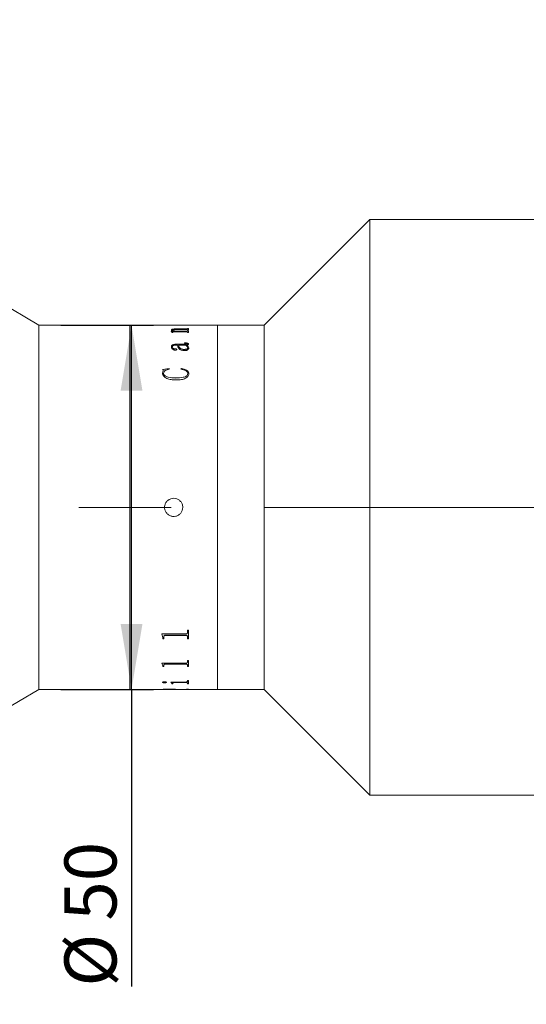
# Model space of a CAD drawing. Units: millimetres. Extents: x 0 to 490, y 0 to 297.
# Drawn here: x 340 to 363, y 201 to 246 of the extents above; entities that cross this region are included whole.
import ezdxf

# ---------------------------------------------------------------- set-up
doc = ezdxf.new("R2010")
doc.units = ezdxf.units.MM
doc.linetypes.add('CENTERX2', pattern=[20.32, 12.7, -2.54, 2.54, -2.54])
doc.layers.add('FORMAT', color=7, linetype='Continuous')
doc.styles.add('SLDTEXTSTYLE0', font='TXT', dxfattribs={"width": 0.7})
doc.dimstyles.new('SLDDIMSTYLE0', dxfattribs={"dimtxt": 2.728516, "dimasz": 3, "dimexe": 0, "dimexo": 0.0625, "dimgap": 0.682129, "dimtad": 1, "dimdec": 1, "dimlfac": 3, "dimrnd": 1e-09, "dimzin": 12, "dimdsep": 46, "dimtxsty": 'SLDTEXTSTYLE0', "dimsah": 1, "dimcen": 0.09, "dimadec": 0, "dimazin": 3, "dimtfac": 1, "dimtofl": 0, "dimtmove": 0, "dimatfit": 3, "dimfxl": 0, "dimfrac": 2, "dimtolj": 1, "dimtzin": 12, "dimarcsym": 0})

# ---------------------------------------------------------------- blocks, each defined once
blk = doc.blocks.new('_D_3')
at = {"layer": 'FORMAT'}
for p, q in [((386.399, 221.188), (386.399, 165.369)), ((150.171, 214.779), (150.171, 165.369)), ((150.171, 166.369), (386.399, 166.369))]:
    blk.add_line(p, q, dxfattribs=at)
for points in [[(150.171, 166.369), (153.171, 165.869), (153.171, 166.869)], [(386.399, 166.369), (383.399, 166.869), (383.399, 165.869)]]:
    blk.add_solid(points, dxfattribs=at)
at = {"layer": 'FORMAT', "attachment_point": 1, "style": 'SLDTEXTSTYLE0'}
for s, insert, char_height in [('(O/I=', (267.923, 169.438), 2.3813), ('956.7', (275.861, 169.438), 2.3813), (')', (283.798, 169.438), 2.381)]:
    blk.add_mtext(s, dxfattribs=dict(at, insert=insert, char_height=char_height))
blk = doc.blocks.new('_D_8')
at = {"layer": 'FORMAT'}
for p, q in [((370.899, 211.113), (370.899, 176.59)), ((200.171, 188.129), (200.171, 176.59)), ((370.899, 177.59), (200.171, 177.59))]:
    blk.add_line(p, q, dxfattribs=at)
for points in [[(200.171, 177.59), (203.171, 177.09), (203.171, 178.09)], [(370.899, 177.59), (367.899, 178.09), (367.899, 177.09)]]:
    blk.add_solid(points, dxfattribs=at)
at = {"layer": 'FORMAT', "insert": (277.585, 180.659), "char_height": 2.3813, "attachment_point": 1, "style": 'SLDTEXTSTYLE0'}
blk.add_mtext('512.2', dxfattribs=at)
blk = doc.blocks.new('_D_14')
at = {"layer": 'FORMAT'}
for p, q in [((337.26, 236.113), (337.26, 273.261)), ((370.899, 237.113), (370.899, 273.261)), ((337.26, 272.261), (370.899, 272.261))]:
    blk.add_line(p, q, dxfattribs=at)
for points in [[(337.26, 272.261), (340.26, 271.761), (340.26, 272.761)], [(370.899, 272.261), (367.899, 272.761), (367.899, 271.761)]]:
    blk.add_solid(points, dxfattribs=at)
at = {"layer": 'FORMAT', "insert": (351.414, 275.33), "char_height": 2.3813, "attachment_point": 1, "style": 'SLDTEXTSTYLE0'}
blk.add_mtext('100.9', dxfattribs=at)
blk = doc.blocks.new('_D_15')
at = {"layer": 'FORMAT'}
for p, q in [((341.927, 232.446), (346.165, 232.446)), ((345.165, 215.779), (345.165, 232.446)), ((341.927, 215.779), (346.165, 215.779)), ((345.165, 215.779), (345.165, 202.183))]:
    blk.add_line(p, q, dxfattribs=at)
for points in [[(345.165, 232.446), (344.665, 229.446), (345.665, 229.446)], [(345.165, 215.779), (345.665, 218.779), (344.665, 218.779)]]:
    blk.add_solid(points, dxfattribs=at)
at = {"layer": 'FORMAT', "char_height": 2.3813, "attachment_point": 1, "rotation": 90, "style": 'SLDTEXTSTYLE0'}
for s, insert in [('50', (342.096, 205.2)), ('%%c', (342.096, 202.183))]:
    blk.add_mtext(s, dxfattribs=dict(at, insert=insert))

msp = doc.modelspace()

# ---------------------------------------------------------------- linework, layer by layer
at = {"color": 7, "linetype": 'Continuous', "lineweight": 15}
for p, q in [((356.06597753, 237.27916997), (351.2326442, 232.44583663)), ((364.06597753, 237.27916997), (356.06597753, 237.27916997)), ((356.06597753, 224.1125033), (356.06597753, 237.27916997)), ((340.9266442, 232.44583663), (337.25997753, 234.6125033)), ((345.09331087, 232.44583663), (340.9266442, 232.44583663)), ((340.9266442, 224.1125033), (340.9266442, 232.44583663)), ((346.60143864, 232.44583663), (345.09331087, 232.44583663)), ((345.09331087, 224.1125033), (345.09331087, 232.44583663)), ((346.60143864, 232.44403696), (346.60143864, 232.44583663)), ((346.65004975, 232.44403696), (346.60143864, 232.44403696)), ((346.65004975, 232.44403696), (346.65004975, 232.44475604)), ((346.70321815, 232.44575246), (347.13616086, 232.44575246)), ((347.66556624, 232.44549035), (346.7039777, 232.44549035)), ((346.97412383, 232.17177951), (347.1267931, 232.17177951)), ((346.97412383, 232.16809684), (346.97412383, 232.17177951)), ((346.97412383, 232.1685558), (347.1267931, 232.1685558)), ((346.99032753, 232.22811593), (346.99032753, 232.23136348)), ((347.00653123, 232.12013391), (347.00653123, 232.13393567)), ((347.05514234, 232.12013391), (347.00653123, 232.12013391)), ((347.03893864, 232.22611467), (347.03893864, 232.22936141)), ((347.05514234, 232.12013391), (347.05514234, 232.13646951)), ((347.66632579, 232.14650346), (347.09489205, 232.14650346)), ((347.1267931, 232.1685558), (347.1267931, 232.17177951)), ((347.13616086, 232.44549035), (347.13616086, 232.44575246)), ((347.18477197, 232.44575246), (347.66607261, 232.44575246)), ((347.18477197, 232.44575246), (347.18477197, 232.44549035)), ((347.19540565, 232.17177951), (347.66505988, 232.17177951)), ((347.19540565, 232.1685558), (347.19540565, 232.17177951)), ((347.19540565, 232.1685558), (347.66505988, 232.1685558)), ((347.66505988, 232.25848086), (347.20907753, 232.25848086)), ((347.23338308, 232.27842583), (347.66556624, 232.27842583)), ((347.23338308, 232.27515946), (347.23338308, 232.27842583)), ((347.23338308, 232.27515946), (347.66556624, 232.27515946)), ((347.66505988, 232.1685558), (347.66505988, 232.17177951)), ((347.66556624, 232.27515946), (347.66556624, 232.27842583)), ((347.7194942, 232.44403696), (347.7194942, 232.44475604)), ((347.7194942, 232.44474837), (347.76810531, 232.44474837)), ((347.76810531, 232.44403696), (347.7194942, 232.44403696)), ((347.7194942, 232.29725935), (347.76810531, 232.29725935)), ((347.7194942, 232.29066779), (347.7194942, 232.29725935)), ((347.7194942, 232.29398544), (347.76810531, 232.29398544)), ((347.7194942, 232.28739653), (347.7194942, 232.29066779)), ((347.7194942, 232.23742714), (347.7194942, 232.24506554)), ((347.76810531, 232.23742714), (347.7194942, 232.23742714)), ((347.7194942, 232.19595861), (347.76810531, 232.19595861)), ((347.7194942, 232.18745829), (347.7194942, 232.19595861)), ((347.7194942, 232.19272523), (347.76810531, 232.19272523)), ((347.7194942, 232.18422831), (347.7194942, 232.18745829)), ((347.7194942, 232.12013391), (347.7194942, 232.12966705)), ((347.76810531, 232.12013391), (347.7194942, 232.12013391)), ((349.09331087, 232.44583663), (347.76810531, 232.44583663)), ((347.76810531, 232.44403696), (347.76810531, 232.44583663)), ((347.76810531, 232.23742714), (347.76810531, 232.29725935)), ((347.76810531, 232.12013391), (347.76810531, 232.19595861)), ((351.2326442, 232.44583663), (349.09331087, 232.44583663)), ((349.09331087, 224.1125033), (349.09331087, 232.44583663)), ((351.2326442, 224.1125033), (351.2326442, 232.44583663)), ((347.58986457, 231.62745062), (347.58986457, 231.64139916)), ((347.7194942, 231.59965749), (347.7194942, 231.59666263)), ((346.99032753, 231.45533964), (346.99032753, 231.4524025)), ((347.03893864, 231.45749347), (347.03893864, 231.45455548)), ((347.15287093, 231.36514892), (347.15287093, 231.36224786)), ((347.26579049, 231.5340244), (347.18806335, 231.5340244)), ((347.18983563, 231.5777371), (347.64379252, 231.5777371)), ((347.18983563, 231.5777371), (347.18983563, 231.57475101)), ((347.18983563, 231.57475101), (347.64379252, 231.57475101)), ((347.23338308, 231.33869042), (347.23338308, 231.33579994)), ((347.63898204, 231.5340244), (347.3144016, 231.5340244)), ((347.3144016, 231.53105579), (347.3144016, 231.5340244)), ((347.56986312, 231.33819368), (347.56986312, 231.34108512)), ((347.64379252, 231.5777371), (347.64379252, 231.57475101)), ((347.68759315, 231.5340244), (347.68759315, 231.53105579)), ((347.7356979, 231.41412701), (347.7356979, 231.41704883)), ((347.76810531, 231.58694013), (347.76810531, 231.58395036)), ((347.78430901, 231.41094732), (347.78430901, 231.40802794)), ((346.58523494, 230.42415288), (346.87968661, 230.46103737)), ((346.58523494, 230.42162822), (346.87968661, 230.45849795)), ((346.58523494, 230.25423792), (346.61941462, 230.3742964)), ((346.58523494, 230.25178123), (346.61941462, 230.37179169)), ((346.58523494, 230.25423792), (346.58523494, 230.25178123)), ((346.61941462, 230.3742964), (346.61941462, 230.37179169)), ((346.63384605, 230.24258851), (346.63384605, 230.24013648)), ((346.87968661, 230.46103737), (346.89310531, 230.43422635)), ((346.87968661, 230.46103737), (346.87968661, 230.45849795)), ((346.87968661, 230.45849795), (346.89310531, 230.43169767)), ((347.42782753, 230.43422635), (347.44884171, 230.46103737)), ((347.42782753, 230.43169767), (347.44884171, 230.45849795)), ((347.44884171, 230.46103737), (347.44884171, 230.45849795)), ((347.7356979, 230.23795575), (347.7356979, 230.23550557)), ((347.18831653, 230.03382064), (347.18831653, 230.03145211)), ((347.78430901, 230.23349068), (347.78430901, 230.23104228)), ((340.9266442, 215.77916997), (340.9266442, 224.1125033)), ((345.09331087, 215.77916997), (345.09331087, 224.1125033)), ((349.09331087, 215.77916997), (349.09331087, 224.1125033)), ((351.2326442, 215.77916997), (351.2326442, 224.1125033)), ((356.06597753, 210.94583663), (356.06597753, 224.1125033)), ((346.55282753, 218.32520847), (347.66556624, 218.32520847)), ((346.55282753, 218.3148335), (346.55282753, 218.32520847)), ((346.60143864, 218.15395798), (346.55282753, 218.31715257)), ((346.60143864, 218.15157361), (346.55282753, 218.3148335)), ((346.60143864, 218.15157361), (346.60143864, 218.15395798)), ((346.60143864, 218.09646625), (346.60143864, 218.15157361)), ((346.65004975, 218.09887266), (346.60143864, 218.09887266)), ((346.65004975, 218.09646625), (346.60143864, 218.09646625)), ((346.65004975, 218.20900669), (346.65004975, 218.21136809)), ((346.65004975, 218.09646625), (346.65004975, 218.20900669)), ((347.66556624, 218.25799366), (346.7039777, 218.25799366)), ((346.7039777, 218.25565092), (346.7039777, 218.25799366)), ((347.66556624, 218.25565092), (346.7039777, 218.25565092)), ((347.66556624, 218.25565092), (347.66556624, 218.25799366)), ((347.7194942, 218.49055616), (347.76810531, 218.49055616)), ((347.7194942, 218.37128429), (347.7194942, 218.49055616)), ((347.7194942, 218.21043642), (347.7194942, 218.21279725)), ((347.7194942, 218.09646625), (347.7194942, 218.21043642)), ((347.76810531, 218.09887266), (347.7194942, 218.09887266)), ((347.76810531, 218.09646625), (347.7194942, 218.09646625)), ((347.76810531, 218.09646625), (347.76810531, 218.49055616)), ((346.55282753, 216.98786008), (347.66556624, 216.98786008)), ((346.55282753, 216.98038521), (346.55282753, 216.98786008)), ((346.60143864, 216.8668605), (346.55282753, 216.98323806)), ((346.60143864, 216.86396108), (346.55282753, 216.98038521)), ((346.60143864, 216.86396108), (346.60143864, 216.8668605)), ((346.60143864, 216.82519247), (346.60143864, 216.86396108)), ((346.65004975, 216.8281074), (346.60143864, 216.8281074)), ((346.65004975, 216.82519247), (346.60143864, 216.82519247)), ((346.65004975, 216.90465551), (346.65004975, 216.90753865)), ((346.65004975, 216.82519247), (346.65004975, 216.90465551)), ((347.66556624, 216.9407869), (346.7039777, 216.9407869)), ((346.7039777, 216.93791706), (346.7039777, 216.9407869)), ((347.66556624, 216.93791706), (346.7039777, 216.93791706)), ((347.66556624, 216.93791706), (347.66556624, 216.9407869)), ((347.7194942, 217.10815298), (347.76810531, 217.10815298)), ((347.7194942, 217.02116262), (347.7194942, 217.10815298)), ((347.7194942, 216.90567224), (347.7194942, 216.90855498)), ((347.7194942, 216.82519247), (347.7194942, 216.90567224)), ((347.76810531, 216.8281074), (347.7194942, 216.8281074)), ((347.76810531, 216.82519247), (347.7194942, 216.82519247)), ((347.76810531, 216.82519247), (347.76810531, 217.10815298)), ((346.58523494, 216.10992993), (346.58523494, 216.11313096)), ((346.67081075, 216.08552888), (346.67081075, 216.08873967)), ((346.76347568, 216.10992993), (346.76347568, 216.11313096)), ((346.95792012, 216.12132406), (347.66556624, 216.12132406)), ((346.95792012, 216.11738601), (346.95792012, 216.12132406)), ((347.00653123, 216.05709645), (347.00653123, 216.06031861)), ((347.00653123, 216.0394836), (347.00653123, 216.05709645)), ((347.05514234, 216.04271281), (347.00653123, 216.04271281)), ((347.05514234, 216.0394836), (347.00653123, 216.0394836)), ((347.05514234, 216.0772858), (347.05514234, 216.08049988)), ((347.05514234, 216.0394836), (347.05514234, 216.0772858)), ((347.66632579, 216.0975032), (347.1148935, 216.0975032)), ((347.1148935, 216.09429592), (347.1148935, 216.0975032)), ((347.66632579, 216.09429592), (347.1148935, 216.09429592)), ((347.66632579, 216.09429592), (347.66632579, 216.0975032)), ((347.7194942, 216.18361124), (347.76810531, 216.18361124)), ((347.7194942, 216.13950531), (347.7194942, 216.18361124)), ((347.7194942, 216.0772858), (347.7194942, 216.08049988)), ((347.7194942, 216.0394836), (347.7194942, 216.0772858)), ((347.76810531, 216.04271281), (347.7194942, 216.04271281)), ((347.76810531, 216.0394836), (347.7194942, 216.0394836)), ((347.76810531, 216.0394836), (347.76810531, 216.18361124)), ((337.25997753, 213.6125033), (340.9266442, 215.77916997)), ((340.9266442, 215.77916997), (345.09331087, 215.77916997)), ((345.09331087, 215.77916997), (346.60143864, 215.77916997)), ((346.60143864, 215.7825033), (346.65004975, 215.7825033)), ((346.60143864, 215.77916997), (346.60143864, 215.78191563)), ((346.65004975, 215.78419798), (346.65004975, 215.78086533)), ((346.65004975, 215.78025056), (346.65004975, 215.78358346)), ((346.65004975, 215.77972516), (346.65004975, 215.78086533)), ((346.70321815, 215.77925414), (347.13616086, 215.77925414)), ((346.88981393, 215.79259017), (346.88981393, 215.78926087)), ((347.13616086, 215.78447383), (347.13616086, 215.78114128)), ((347.13616086, 215.7825033), (347.42472711, 215.7825033)), ((347.13616086, 215.77925414), (347.13616086, 215.78114128)), ((347.18477197, 215.77951625), (347.13616086, 215.77951625)), ((347.17667012, 215.78435312), (347.67265536, 215.79395492)), ((347.76810531, 215.79295447), (347.18477197, 215.7844246)), ((347.76810531, 215.78962532), (347.18477197, 215.78109203)), ((347.18477197, 215.78109203), (347.18477197, 215.7844246)), ((347.18477197, 215.77925414), (347.18477197, 215.78109203)), ((347.18477197, 215.77925414), (347.66607261, 215.77925414)), ((347.7194942, 215.80109176), (347.76810531, 215.80109176)), ((347.7194942, 215.7982536), (347.7194942, 215.80109176)), ((347.7194942, 215.78025823), (347.76810531, 215.78025823)), ((347.7194942, 215.77971933), (347.7194942, 215.78025823)), ((347.76810531, 215.78962532), (347.76810531, 215.80109176)), ((347.76810531, 215.77916997), (347.76810531, 215.78025823)), ((347.76810531, 215.77916997), (349.09331087, 215.77916997)), ((349.09331087, 215.77916997), (351.2326442, 215.77916997)), ((351.2326442, 215.77916997), (356.06597753, 210.94583663)), ((356.06597753, 210.94583663), (364.06597753, 210.94583663))]:
    msp.add_line(p, q, dxfattribs=at)
for points, knots in [([(346.65004975, 232.44528144), (346.650511, 232.44536194), (346.65122011, 232.44548569), (346.6566956, 232.44559912), (346.66269509, 232.44566623), (346.67086279, 232.44571102), (346.68427496, 232.44574723), (346.69565448, 232.44575037), (346.70321815, 232.44575246)], [0, 0, 0, 0, 0.2481132566, 0.3814449794, 0.5002774978, 0.6245341121, 0.7504374196, 1, 1, 1, 1]), ([(346.7039777, 232.44549035), (346.69629591, 232.44548653), (346.68447097, 232.44548064), (346.67023073, 232.44542212), (346.66127236, 232.44534893), (346.65530989, 232.44523883), (346.65061777, 232.44505483), (346.6502741, 232.44487405), (346.65004975, 232.44475604)], [0, 0, 0, 0, 0.2490525223, 0.3833782449, 0.4996528713, 0.6166470458, 0.7497515158, 1, 1, 1, 1]), ([(347.00653123, 232.13393567), (347.00554944, 232.14001655), (347.00407666, 232.14913849), (346.99178508, 232.16062088), (346.98001232, 232.16560426), (346.97412383, 232.16809684)], [0, 0, 0, 0, 0.49985904963, 0.74983969593, 1, 1, 1, 1]), ([(346.99032753, 232.23136348), (346.99215449, 232.23840877), (346.99491845, 232.24906741), (347.02195736, 232.26127788), (347.05326092, 232.26855604), (347.09348169, 232.27361194), (347.15361763, 232.27769735), (347.20177763, 232.27813719), (347.23338308, 232.27842583)], [0, 0, 0, 0, 0.249702295, 0.377768396, 0.4996544977, 0.6188726848, 0.7498816304, 1, 1, 1, 1]), ([(346.99032753, 232.22811593), (346.99215475, 232.23515849), (346.99491929, 232.24581366), (347.02195939, 232.25801926), (347.05326719, 232.26529462), (347.09348603, 232.27034817), (347.15362265, 232.27443121), (347.20177799, 232.27487089), (347.23338308, 232.27515946)], [0, 0, 0, 0, 0.2496509562, 0.3777145918, 0.4995811339, 0.6188358922, 0.7498360987, 1, 1, 1, 1]), ([(347.1267931, 232.17177951), (347.09172736, 232.18038636), (347.03912675, 232.19329712), (346.99655256, 232.2146932), (346.99240236, 232.22580719), (346.99032753, 232.23136348)], [0, 0, 0, 0, 0.50000301423, 0.75003306609, 1, 1, 1, 1]), ([(347.20907753, 232.25848086), (347.18858733, 232.2583047), (347.14768467, 232.25795305), (347.0981208, 232.25419221), (347.06634958, 232.24851257), (347.04950164, 232.24282537), (347.04031727, 232.23629528), (347.0393985, 232.2316743), (347.03893864, 232.22936141)], [0, 0, 0, 0, 0.25036424, 0.4997785733, 0.6261319262, 0.7496619124, 0.8747010688, 1, 1, 1, 1]), ([(347.03893864, 232.22936141), (347.04215902, 232.22373155), (347.04861061, 232.21245289), (347.09992148, 232.19165004), (347.15722644, 232.17972471), (347.19540565, 232.17177951)], [0, 0, 0, 0, 0.2496070743, 0.5000535984, 1, 1, 1, 1]), ([(347.03893864, 232.22611467), (347.0421592, 232.22048697), (347.04861141, 232.2092122), (347.09992605, 232.18841709), (347.1572274, 232.17649749), (347.19540565, 232.1685558)], [0, 0, 0, 0, 0.24957824288, 0.50001551285, 1, 1, 1, 1]), ([(347.09489205, 232.14650346), (347.08954431, 232.14645205), (347.0813748, 232.14637352), (347.07112803, 232.14554333), (347.06431487, 232.14449489), (347.05935484, 232.14281475), (347.05558526, 232.14011726), (347.0553156, 232.13789639), (347.05514234, 232.13646951)], [0, 0, 0, 0, 0.2504897601, 0.3826616981, 0.5007643349, 0.6146663718, 0.7524303815, 1, 1, 1, 1]), ([(347.7194942, 232.24506554), (347.71929662, 232.24681074), (347.71899475, 232.24947721), (347.71455481, 232.2527968), (347.70872893, 232.25501962), (347.69992366, 232.25672661), (347.68534991, 232.25822193), (347.67309369, 232.25837834), (347.66505988, 232.25848086)], [0, 0, 0, 0, 0.2504502661, 0.3826594928, 0.5006784847, 0.6197814969, 0.7507709815, 1, 1, 1, 1]), ([(347.66505988, 232.17177951), (347.67297122, 232.17192776), (347.68481978, 232.1721498), (347.69864314, 232.17416034), (347.70960182, 232.17701505), (347.71833062, 232.18161426), (347.71910588, 232.18550799), (347.7194942, 232.18745829)], [0, 0, 0, 0, 0.2496552569, 0.3739009205, 0.4998423766, 0.7494790281, 1, 1, 1, 1]), ([(347.66505988, 232.1685558), (347.67297108, 232.16870396), (347.68482093, 232.16892589), (347.69864401, 232.17093593), (347.70960197, 232.17378941), (347.71833052, 232.17838642), (347.71910585, 232.18227876), (347.7194942, 232.18422831)], [0, 0, 0, 0, 0.2497074339, 0.3740258553, 0.4999117126, 0.7495226306, 1, 1, 1, 1]), ([(347.7194942, 232.44475604), (347.71926899, 232.44487406), (347.71892409, 232.44505481), (347.7142373, 232.4452389), (347.70825077, 232.44534908), (347.69933799, 232.44542261), (347.68509813, 232.44548147), (347.67327676, 232.44548684), (347.66556624, 232.44549035)], [0, 0, 0, 0, 0.2501936149, 0.3831645882, 0.5002413916, 0.6171559306, 0.7502892137, 1, 1, 1, 1]), ([(347.66556624, 232.27842583), (347.67345263, 232.27853994), (347.68515007, 232.2787092), (347.69864852, 232.28029159), (347.7095209, 232.28250165), (347.7183241, 232.28609712), (347.7191048, 232.2891467), (347.7194942, 232.29066779)], [0, 0, 0, 0, 0.2496600654, 0.3703071735, 0.4941477186, 0.7476876796, 1, 1, 1, 1]), ([(347.66556624, 232.27515946), (347.67343031, 232.27527442), (347.6851337, 232.27544551), (347.69869438, 232.27702155), (347.70954704, 232.27924574), (347.71833354, 232.28283596), (347.719108, 232.28587904), (347.7194942, 232.28739653)], [0, 0, 0, 0, 0.24914852766, 0.37078572523, 0.49523019107, 0.74828806895, 1, 1, 1, 1]), ([(347.66607261, 232.44575246), (347.67362212, 232.44575039), (347.68491771, 232.4457473), (347.6982347, 232.44571158), (347.70639339, 232.44566738), (347.71257094, 232.44560232), (347.71836543, 232.4454906), (347.71904537, 232.44536812), (347.7194942, 232.44528727)], [0, 0, 0, 0, 0.2501018167, 0.3742031091, 0.4976212035, 0.61910976, 0.7485770354, 1, 1, 1, 1]), ([(347.7194942, 232.12966705), (347.71930953, 232.13182726), (347.71902848, 232.1351149), (347.71468793, 232.13923704), (347.7091606, 232.14203069), (347.70071179, 232.14424476), (347.68639101, 232.146171), (347.67427807, 232.1463717), (347.66632579, 232.14650346)], [0, 0, 0, 0, 0.2504788666, 0.381204123, 0.5008420482, 0.6201886769, 0.7506496766, 1, 1, 1, 1]), ([(347.58986457, 231.64139916), (347.61045302, 231.64112612), (347.65155439, 231.64058105), (347.70296108, 231.63516804), (347.73635901, 231.62432893), (347.75488901, 231.6134169), (347.76633045, 231.60062799), (347.76751333, 231.59150549), (347.76810531, 231.58694013)], [0, 0, 0, 0, 0.2504805388, 0.5000419796, 0.6249258676, 0.7498704158, 0.8748224958, 1, 1, 1, 1]), ([(347.58986457, 231.63838761), (347.61045299, 231.63811465), (347.65155363, 231.63756975), (347.7029586, 231.63215951), (347.73635775, 231.62132476), (347.75488833, 231.6104171), (347.76633036, 231.59763305), (347.76751331, 231.58851392), (347.76810531, 231.58395036)], [0, 0, 0, 0, 0.2505182575, 0.5001092875, 0.6249939971, 0.7499254185, 0.8748529007, 1, 1, 1, 1]), ([(347.7194942, 231.59965749), (347.71905494, 231.60263591), (347.71839937, 231.60708111), (347.71208999, 231.61233904), (347.70419546, 231.61665579), (347.68989506, 231.62077071), (347.65173912, 231.62668497), (347.61698453, 231.62711503), (347.58986457, 231.62745062)], [0, 0, 0, 0, 0.1248206759, 0.1862907347, 0.2500274079, 0.3592941355, 0.5000397383, 1, 1, 1, 1]), ([(347.64379252, 231.5777371), (347.6620933, 231.57766563), (347.6829333, 231.57758424), (347.70433277, 231.58088399), (347.70986053, 231.58254299), (347.71361871, 231.58495663), (347.71876302, 231.59052849), (347.71917264, 231.59564272), (347.7194942, 231.59965749)], [0, 0, 0, 0, 0.5000605725, 0.5694434399, 0.6250681137, 0.6817865367, 0.7501956974, 1, 1, 1, 1]), ([(347.64379252, 231.57475101), (347.66209262, 231.57467983), (347.68293305, 231.57459877), (347.70433417, 231.57789654), (347.70986285, 231.57955606), (347.71362036, 231.58196842), (347.71876221, 231.58753833), (347.71917224, 231.59264946), (347.7194942, 231.59666263)], [0, 0, 0, 0, 0.50013253218, 0.56955852261, 0.62514842243, 0.68192998515, 0.75025728811, 1, 1, 1, 1]), ([(346.99032753, 231.45533964), (346.99152652, 231.47015828), (346.99391987, 231.49973829), (347.01885047, 231.5349445), (347.05814481, 231.55754311), (347.09736207, 231.56978547), (347.14244261, 231.57679661), (347.1740316, 231.57742348), (347.18983563, 231.5777371)], [0, 0, 0, 0, 0.250392202, 0.4998163411, 0.6265164036, 0.7497976481, 0.8748233375, 1, 1, 1, 1]), ([(346.99032753, 231.4524025), (346.99152648, 231.4672153), (346.99391979, 231.49678425), (347.01885316, 231.53197788), (347.05814789, 231.55456666), (347.09736576, 231.56680318), (347.1424435, 231.57381094), (347.17403169, 231.57443752), (347.18983563, 231.57475101)], [0, 0, 0, 0, 0.2503529941, 0.4997487782, 0.6264623614, 0.7497432453, 0.8747936484, 1, 1, 1, 1]), ([(347.16401098, 231.30861757), (347.15614759, 231.30888797), (347.14042101, 231.30942877), (347.11127982, 231.31581915), (347.06842612, 231.33342267), (347.02470591, 231.36635775), (346.99473589, 231.41041845), (346.99180352, 231.44029925), (346.99032753, 231.45533964)], [0, 0, 0, 0, 0.06253666535, 0.12507174853, 0.24998945012, 0.49969787462, 0.74817488009, 1, 1, 1, 1]), ([(347.18806335, 231.5340244), (347.1662941, 231.5334025), (347.13281724, 231.53244614), (347.09284273, 231.5246132), (347.06622142, 231.51566966), (347.05169465, 231.5023865), (347.0402011, 231.48305027), (347.03944362, 231.46771604), (347.03893864, 231.45749347)], [0, 0, 0, 0, 0.2502023472, 0.3847624886, 0.4997332978, 0.6244110422, 0.7496137394, 1, 1, 1, 1]), ([(347.03893864, 231.45749347), (347.04030958, 231.43690242), (347.04202786, 231.41109452), (347.07101356, 231.38307614), (347.08932769, 231.37320798), (347.10658101, 231.36711202), (347.12140161, 231.3640122), (347.13729792, 231.36330896), (347.14767317, 231.3645348), (347.15287093, 231.36514892)], [0, 0, 0, 0, 0.4992051794, 0.6256812665, 0.7495868391, 0.8159500112, 0.8748364527, 0.9372958395, 1, 1, 1, 1]), ([(347.03893864, 231.45455548), (347.04031005, 231.43397224), (347.04202894, 231.40817374), (347.07101433, 231.38016717), (347.08933064, 231.37030269), (347.10658329, 231.36420878), (347.12140482, 231.36111158), (347.13729776, 231.3604086), (347.14767313, 231.36163398), (347.15287093, 231.36224786)], [0, 0, 0, 0, 0.4991467302, 0.6256178969, 0.7495304021, 0.8159342892, 0.8748030916, 0.9372794316, 1, 1, 1, 1]), ([(347.15287093, 231.36514892), (347.15744078, 231.36612064), (347.16656881, 231.36806161), (347.1816636, 231.36885119), (347.19640543, 231.3674857), (347.21019386, 231.36451919), (347.22180175, 231.35979917), (347.23193023, 231.35113511), (347.23280028, 231.34368254), (347.23338308, 231.33869042)], [0, 0, 0, 0, 0.1252830672, 0.2502462792, 0.3766643307, 0.5004279176, 0.6271330738, 0.7502338002, 1, 1, 1, 1]), ([(347.15287093, 231.36224786), (347.15744084, 231.3632192), (347.16656919, 231.36515944), (347.18166353, 231.36594864), (347.19640501, 231.36458375), (347.21019449, 231.36161835), (347.2218017, 231.35689995), (347.23193021, 231.34823953), (347.23280025, 231.3407902), (347.23338308, 231.33579994)], [0, 0, 0, 0, 0.12529853648, 0.25028271527, 0.37672102521, 0.50049768987, 0.62723700149, 0.75028810341, 1, 1, 1, 1]), ([(347.23338308, 231.33869042), (347.23258738, 231.33432326), (347.23139463, 231.32777705), (347.22230806, 231.32023094), (347.21344636, 231.31554804), (347.2023092, 231.31203032), (347.18582295, 231.30920776), (347.17262647, 231.30885069), (347.16401098, 231.30861757)], [0, 0, 0, 0, 0.2499279859, 0.3746334, 0.5006350108, 0.6195195162, 0.7515982324, 1, 1, 1, 1]), ([(347.58809229, 231.28398113), (347.55989447, 231.28515587), (347.50352383, 231.28750433), (347.42860203, 231.30932122), (347.37027781, 231.34043473), (347.29733748, 231.41645745), (347.2798108, 231.48177457), (347.26579049, 231.5340244)], [0, 0, 0, 0, 0.1248530685, 0.2495955253, 0.3745695731, 0.4996927077, 1, 1, 1, 1]), ([(347.3144016, 231.5340244), (347.32641791, 231.4934957), (347.3414425, 231.44282063), (347.40203427, 231.38565657), (347.44658209, 231.36168563), (347.50400143, 231.34417313), (347.54791182, 231.34211433), (347.56986312, 231.34108512)], [0, 0, 0, 0, 0.5001389628, 0.625348831, 0.7504303953, 0.8752373417, 1, 1, 1, 1]), ([(347.3144016, 231.53105579), (347.32641871, 231.49054244), (347.3414445, 231.43988584), (347.40203596, 231.38274603), (347.44658517, 231.35878465), (347.5040044, 231.34128009), (347.54791216, 231.3392224), (347.56986312, 231.33819368)], [0, 0, 0, 0, 0.5000838364, 0.6252887814, 0.7503769581, 0.8752051065, 1, 1, 1, 1]), ([(347.56986312, 231.34108512), (347.58056036, 231.34130619), (347.60194683, 231.34174817), (347.64325088, 231.34730172), (347.68213275, 231.35707389), (347.71213889, 231.37224056), (347.73205427, 231.39108833), (347.73424026, 231.40666326), (347.7356979, 231.41704883)], [0, 0, 0, 0, 0.1253540787, 0.25061415493, 0.50032533061, 0.62567749387, 0.75039693603, 1, 1, 1, 1]), ([(347.56986312, 231.33819368), (347.58056032, 231.33841466), (347.60194647, 231.33885645), (347.6432493, 231.34440758), (347.68213037, 231.35417515), (347.71213786, 231.36933595), (347.73205381, 231.38817603), (347.73424009, 231.40374541), (347.7356979, 231.41412701)], [0, 0, 0, 0, 0.1253774578, 0.2506581264, 0.5003938445, 0.6257433362, 0.7504471556, 1, 1, 1, 1]), ([(347.78430901, 231.41094732), (347.78282965, 231.39639434), (347.77987671, 231.36734523), (347.74989992, 231.33201971), (347.71005205, 231.30944933), (347.67466858, 231.29533366), (347.63305948, 231.2857272), (347.60308278, 231.2845632), (347.58809229, 231.28398113)], [0, 0, 0, 0, 0.2502872497, 0.4995968891, 0.6247909769, 0.7499607682, 0.8749624427, 1, 1, 1, 1]), ([(347.7356979, 231.41704883), (347.7293998, 231.43867893), (347.71677261, 231.48204559), (347.66495464, 231.5166698), (347.63898204, 231.5340244)], [0, 0, 0, 0, 0.4987724606, 1, 1, 1, 1]), ([(347.76810531, 231.58694013), (347.76760966, 231.58118731), (347.76662027, 231.56970363), (347.75530426, 231.55575762), (347.73882657, 231.54666116), (347.71827674, 231.53933605), (347.69977386, 231.53613301), (347.68759315, 231.5340244)], [0, 0, 0, 0, 0.25034245554, 0.49972939936, 0.62020782167, 0.749977561, 1, 1, 1, 1]), ([(347.68759315, 231.5340244), (347.71541881, 231.5159316), (347.77094005, 231.47983057), (347.77985966, 231.43387251), (347.78430901, 231.41094732)], [0, 0, 0, 0, 0.50117143683, 1, 1, 1, 1]), ([(347.68759315, 231.53105579), (347.7154188, 231.51297076), (347.77093754, 231.47688684), (347.77985895, 231.43094435), (347.78430901, 231.40802794)], [0, 0, 0, 0, 0.5011937483, 1, 1, 1, 1]), ([(346.61941462, 230.3742964), (346.61893771, 230.38405038), (346.61822261, 230.39867588), (346.60297486, 230.41564279), (346.59115618, 230.42131238), (346.58523494, 230.42415288)], [0, 0, 0, 0, 0.4997764837, 0.7493844368, 1, 1, 1, 1]), ([(347.18831653, 229.94189552), (347.11807968, 229.94451507), (346.97776043, 229.9497484), (346.8113367, 229.9976129), (346.69880072, 230.05700152), (346.63197369, 230.11475161), (346.59915771, 230.17134009), (346.58701444, 230.21859606), (346.58582822, 230.24235503), (346.58523494, 230.25423792)], [0, 0, 0, 0, 0.2501419192, 0.4997337094, 0.6263814613, 0.7497958996, 0.8747169845, 0.937340484, 1, 1, 1, 1]), ([(346.89310531, 230.43422635), (346.86028037, 230.42634994), (346.79468952, 230.41061128), (346.72064024, 230.3780512), (346.67426294, 230.34320591), (346.64115183, 230.30162547), (346.6367792, 230.2662909), (346.63384605, 230.24258851)], [0, 0, 0, 0, 0.2504831217, 0.5005158153, 0.6283562677, 0.7507018805, 1, 1, 1, 1]), ([(346.63384605, 230.24258851), (346.63672788, 230.22275756), (346.64249105, 230.18309913), (346.69374859, 230.13400429), (346.76369029, 230.09786177), (346.92242339, 230.04621302), (347.07130319, 230.03927424), (347.18831653, 230.03382064)], [0, 0, 0, 0, 0.1248397202, 0.2496575577, 0.3643346683, 0.5003934204, 1, 1, 1, 1]), ([(346.63384605, 230.24013648), (346.63672824, 230.22031305), (346.64249243, 230.18066746), (346.69375519, 230.13159107), (346.76369596, 230.09546475), (346.92243453, 230.04383838), (347.07130556, 230.03690314), (347.18831653, 230.03145211)], [0, 0, 0, 0, 0.1248058394, 0.249603637, 0.3642927185, 0.5003411249, 1, 1, 1, 1]), ([(347.18831653, 230.03382064), (347.30553138, 230.03706999), (347.45212835, 230.04113386), (347.61402754, 230.08762074), (347.68412444, 230.12483265), (347.72934131, 230.17853122), (347.73357709, 230.21812936), (347.7356979, 230.23795575)], [0, 0, 0, 0, 0.5000648128, 0.6254155573, 0.7503087704, 0.8749820785, 1, 1, 1, 1]), ([(347.7356979, 230.23795575), (347.73449607, 230.25103183), (347.73209265, 230.27718122), (347.71231627, 230.3137561), (347.6801459, 230.34613286), (347.62509138, 230.38220825), (347.54056322, 230.41596427), (347.46542759, 230.42813551), (347.42782753, 230.43422635)], [0, 0, 0, 0, 0.1250133777, 0.2500003984, 0.3709249639, 0.5001756722, 0.7498732923, 1, 1, 1, 1]), ([(347.44884171, 230.46103737), (347.49040832, 230.45310282), (347.57349229, 230.43724315), (347.68198852, 230.38900948), (347.7511876, 230.33241625), (347.78058096, 230.27739157), (347.78306604, 230.24812768), (347.78430901, 230.23349068)], [0, 0, 0, 0, 0.25029778876, 0.50029891651, 0.74966759116, 0.87479052651, 1, 1, 1, 1]), ([(347.44884171, 230.45849795), (347.49040775, 230.45056681), (347.57348718, 230.43471456), (347.68198217, 230.38650252), (347.75118522, 230.32993168), (347.78058082, 230.27492646), (347.78306601, 230.24567352), (347.78430901, 230.23104228)], [0, 0, 0, 0, 0.2503366903, 0.500356223, 0.7497118797, 0.874815093, 1, 1, 1, 1]), ([(347.18831653, 230.03145211), (347.30552956, 230.03469968), (347.45212259, 230.03876127), (347.61402388, 230.08522949), (347.68411975, 230.12242414), (347.72934059, 230.17610211), (347.73357691, 230.2156868), (347.7356979, 230.23550557)], [0, 0, 0, 0, 0.5001201367, 0.6254776278, 0.7503660171, 0.8750163043, 1, 1, 1, 1]), ([(347.78430901, 230.23349068), (347.78224704, 230.21007351), (347.77812578, 230.16326955), (347.73954823, 230.09578245), (347.67436049, 230.03908962), (347.56294551, 229.9810876), (347.39379793, 229.94696864), (347.25689054, 229.94358854), (347.18831653, 229.94189552)], [0, 0, 0, 0, 0.1250882829, 0.2500143417, 0.3749566379, 0.4999667077, 0.7495439501, 1, 1, 1, 1]), ([(347.50997753, 224.1125033), (347.50537665, 224.06568277), (347.49617502, 223.97204315), (347.42445059, 223.84739654), (347.31877943, 223.7525619), (347.18674376, 223.69827068), (347.04444988, 223.69069041), (346.90767658, 223.73060121), (346.79180986, 223.81348241), (346.70983351, 223.93009633), (346.67107811, 224.06731103), (346.67992001, 224.20955408), (346.73527855, 224.34080731), (346.83094775, 224.44639918), (346.95623888, 224.51442307), (347.09700017, 224.5371261), (347.23721247, 224.51199527), (347.36138415, 224.44190718), (347.45473088, 224.33475419), (347.50325174, 224.21843012), (347.50809803, 224.14210419), (347.50997753, 224.1125033)], [0, 0, 0, 0, 0.0536426716, 0.1072837105, 0.1609671398, 0.2146783922, 0.2683435031, 0.3219605187, 0.3756025493, 0.4293036333, 0.4830057081, 0.5366492212, 0.5902660277, 0.6439294801, 0.6976403494, 0.751325356, 0.8049514627, 0.8585776181, 0.9122626228, 0.9659734995, 1, 1, 1, 1]), ([(346.7039777, 218.25799366), (346.69570292, 218.25763742), (346.6831476, 218.25709691), (346.66848539, 218.2514464), (346.66005702, 218.24519182), (346.65468294, 218.23736855), (346.65053423, 218.22607712), (346.65024096, 218.2171732), (346.65004975, 218.21136809)], [0, 0, 0, 0, 0.249569583, 0.3786715683, 0.4996060527, 0.6161762885, 0.7497575178, 1, 1, 1, 1]), ([(346.7039777, 218.25565092), (346.69570275, 218.25529448), (346.68314866, 218.25475373), (346.66848637, 218.24910155), (346.66005904, 218.24284599), (346.65468384, 218.23501893), (346.65053413, 218.22372314), (346.6502409, 218.2148141), (346.65004975, 218.20900669)], [0, 0, 0, 0, 0.2495156096, 0.378545302, 0.4995329515, 0.6160415166, 0.7497144563, 1, 1, 1, 1]), ([(347.66556624, 218.32520847), (347.67347998, 218.32572297), (347.68537106, 218.32649605), (347.69924337, 218.33230996), (347.70970568, 218.34088598), (347.71834118, 218.3541022), (347.71910947, 218.36555113), (347.7194942, 218.37128429)], [0, 0, 0, 0, 0.2491867626, 0.3744245585, 0.4997091173, 0.7494747053, 1, 1, 1, 1]), ([(347.7194942, 218.21279725), (347.7192904, 218.21850911), (347.7189776, 218.22727596), (347.71467604, 218.23835089), (347.70913657, 218.24594094), (347.70059451, 218.25192859), (347.68963156, 218.25573787), (347.67768009, 218.25782806), (347.66960594, 218.25793844), (347.66556624, 218.25799366)], [0, 0, 0, 0, 0.2501594817, 0.3839570179, 0.5001855456, 0.6206402487, 0.7496847426, 0.8747610297, 1, 1, 1, 1]), ([(347.7194942, 218.21043642), (347.71929053, 218.21615058), (347.71897796, 218.22492012), (347.71467595, 218.23599913), (347.70913882, 218.24359146), (347.70059616, 218.24958176), (347.68963381, 218.25339403), (347.67768018, 218.2554852), (347.66960594, 218.25559566), (347.66556624, 218.25565092)], [0, 0, 0, 0, 0.2502039327, 0.3839890473, 0.5002596533, 0.6206540205, 0.7497368256, 0.8747884187, 1, 1, 1, 1]), ([(346.7039777, 216.9407869), (346.69570292, 216.94053206), (346.6831476, 216.94014539), (346.66848539, 216.93610644), (346.66005702, 216.93163873), (346.65468294, 216.92605539), (346.65053423, 216.91800414), (346.65024096, 216.91166899), (346.65004975, 216.90753865)], [0, 0, 0, 0, 0.249569583, 0.3786715682, 0.4996060527, 0.6161762885, 0.7497575178, 1, 1, 1, 1]), ([(346.7039777, 216.93791706), (346.69570275, 216.93766208), (346.68314866, 216.93727524), (346.66848637, 216.9332351), (346.66005904, 216.92876668), (346.65468384, 216.92318064), (346.65053413, 216.91512627), (346.6502409, 216.90878748), (346.65004975, 216.90465551)], [0, 0, 0, 0, 0.2495156096, 0.3785453019, 0.4995329515, 0.6160415166, 0.7497144563, 1, 1, 1, 1]), ([(347.66556624, 216.98786008), (347.67347998, 216.98823089), (347.68537106, 216.98878807), (347.69924337, 216.99298117), (347.70970568, 216.99917065), (347.71834118, 217.00871874), (347.71910947, 217.01701046), (347.7194942, 217.02116262)], [0, 0, 0, 0, 0.2491867626, 0.3744245585, 0.4997091173, 0.7494747053, 1, 1, 1, 1]), ([(347.7194942, 216.90855498), (347.7192904, 216.91261964), (347.7189776, 216.9188583), (347.71467604, 216.9267562), (347.70913657, 216.93217367), (347.70059451, 216.93645107), (347.68963156, 216.93917392), (347.67768009, 216.94066847), (347.66960594, 216.94074741), (347.66556624, 216.9407869)], [0, 0, 0, 0, 0.2501594817, 0.383957018, 0.5001855456, 0.6206402487, 0.7496847426, 0.8747610297, 1, 1, 1, 1]), ([(347.7194942, 216.90567224), (347.71929053, 216.90973854), (347.71897796, 216.91597911), (347.71467595, 216.92387993), (347.70913882, 216.92929901), (347.70059616, 216.93357831), (347.68963381, 216.9363033), (347.67768018, 216.93779855), (347.66960594, 216.93787754), (347.66556624, 216.93791706)], [0, 0, 0, 0, 0.2502039327, 0.3839890473, 0.5002596533, 0.6206540206, 0.7497368256, 0.8747884187, 1, 1, 1, 1]), ([(346.58523494, 216.10992993), (346.58658149, 216.11311961), (346.58927682, 216.1195042), (346.60605718, 216.12642981), (346.62270669, 216.13087524), (346.63747676, 216.13341205), (346.65370787, 216.13495953), (346.66510686, 216.13515062), (346.67081075, 216.13524624)], [0, 0, 0, 0, 0.2492491331, 0.4989085984, 0.6279481816, 0.7493858393, 0.8745963034, 1, 1, 1, 1]), ([(346.67081075, 216.08873967), (346.6593511, 216.0890946), (346.63642772, 216.08980458), (346.60877487, 216.0957769), (346.58927061, 216.10367276), (346.58656842, 216.11000575), (346.58523494, 216.11313096)], [0, 0, 0, 0, 0.2498976792, 0.499884241, 0.7532024961, 1, 1, 1, 1]), ([(346.67081075, 216.08552888), (346.65935086, 216.085884), (346.63642559, 216.0865944), (346.60877309, 216.09256947), (346.58927013, 216.10046842), (346.5865683, 216.10680352), (346.58523494, 216.10992993)], [0, 0, 0, 0, 0.2498502744, 0.4998204056, 0.7531584639, 1, 1, 1, 1]), ([(346.67081075, 216.13524624), (346.68264537, 216.13485235), (346.70633028, 216.13406403), (346.73533581, 216.12774748), (346.75397875, 216.12117453), (346.7624056, 216.11487753), (346.76311879, 216.11158003), (346.76347568, 216.10992993)], [0, 0, 0, 0, 0.2495028723, 0.4993362252, 0.7493443463, 0.8745692512, 1, 1, 1, 1]), ([(346.76347568, 216.11313096), (346.76311855, 216.11148732), (346.7624048, 216.10820236), (346.75396143, 216.10206211), (346.73555194, 216.09564194), (346.71112835, 216.09097234), (346.68849881, 216.08902465), (346.67670978, 216.08883471), (346.67081075, 216.08873967)], [0, 0, 0, 0, 0.1252398973, 0.2503030872, 0.4998698927, 0.7495166575, 0.8746623484, 1, 1, 1, 1]), ([(346.76347568, 216.10992993), (346.76311856, 216.10828565), (346.76240485, 216.10499946), (346.75396205, 216.098857), (346.73555362, 216.09243434), (346.71112956, 216.08776257), (346.68849908, 216.08581398), (346.67670981, 216.08562396), (346.67081075, 216.08552888)], [0, 0, 0, 0, 0.1252650995, 0.2503483029, 0.499930368, 0.7495602784, 0.8746861439, 1, 1, 1, 1]), ([(347.00653123, 216.06031861), (347.00574945, 216.07044685), (347.00418865, 216.09066753), (346.97332475, 216.11062366), (346.95792012, 216.12058406)], [0, 0, 0, 0, 0.5008851229, 1, 1, 1, 1]), ([(347.00653123, 216.05709645), (347.00574964, 216.06722863), (347.00418926, 216.08745676), (346.97332474, 216.10742152), (346.95792012, 216.11738601)], [0, 0, 0, 0, 0.5008957972, 1, 1, 1, 1]), ([(347.1148935, 216.0975032), (347.10663058, 216.09733497), (347.09401588, 216.09707815), (347.07860821, 216.0952452), (347.06877321, 216.09311608), (347.06158601, 216.09034486), (347.05586662, 216.08609303), (347.05543059, 216.08272585), (347.05514234, 216.08049988)], [0, 0, 0, 0, 0.247193336, 0.377380986, 0.4996618838, 0.6214713117, 0.7497632172, 1, 1, 1, 1]), ([(347.1148935, 216.09429592), (347.10660444, 216.09413168), (347.09395202, 216.09388099), (347.07860261, 216.09201564), (347.06874888, 216.08990468), (347.06158985, 216.08713406), (347.0558649, 216.08288221), (347.05542988, 216.07951286), (347.05514234, 216.0772858)], [0, 0, 0, 0, 0.247707987, 0.3781012965, 0.4995532822, 0.6213150791, 0.749697775, 1, 1, 1, 1]), ([(347.66556624, 216.12132406), (347.67351706, 216.1214773), (347.68545549, 216.12170739), (347.69918565, 216.12405341), (347.70991557, 216.12736134), (347.71832184, 216.13264946), (347.71910317, 216.13721859), (347.7194942, 216.13950531)], [0, 0, 0, 0, 0.2493928156, 0.3744719712, 0.4998719568, 0.7497007309, 1, 1, 1, 1]), ([(347.7194942, 216.08049988), (347.7192992, 216.08262311), (347.71900125, 216.08586744), (347.71471813, 216.09001536), (347.70914709, 216.09286541), (347.70080609, 216.09516358), (347.69001606, 216.09662282), (347.67829509, 216.09744033), (347.6703171, 216.09748224), (347.66632579, 216.0975032)], [0, 0, 0, 0, 0.2502214879, 0.3823434142, 0.5002919188, 0.6224732806, 0.7496405491, 0.8747478507, 1, 1, 1, 1]), ([(347.7194942, 216.0772858), (347.71929933, 216.07940987), (347.7190016, 216.0826552), (347.71471805, 216.08680465), (347.70914924, 216.08965557), (347.7008077, 216.09195475), (347.69001822, 216.0934151), (347.67829519, 216.094233), (347.6703171, 216.09427494), (347.66632579, 216.09429592)], [0, 0, 0, 0, 0.2502656783, 0.3823753087, 0.5003652197, 0.6224881958, 0.7496927161, 0.8747753685, 1, 1, 1, 1]), ([(346.60143864, 215.78191563), (346.60329926, 215.7831237), (346.60701204, 215.78553433), (346.64639054, 215.79024565), (346.70196063, 215.79361487), (346.77348159, 215.79611392), (346.83464853, 215.7964327), (346.87538251, 215.796645)], [0, 0, 0, 0, 0.25061136603, 0.50008296843, 0.62525956479, 0.75044255201, 1, 1, 1, 1]), ([(346.88981393, 215.79259017), (346.85714572, 215.79249182), (346.80789433, 215.79234355), (346.74782364, 215.79110555), (346.7090952, 215.78983434), (346.67949031, 215.78827975), (346.65434155, 215.78613666), (346.65174825, 215.78496523), (346.65004975, 215.78419798)], [0, 0, 0, 0, 0.2499243221, 0.3767920451, 0.500146795, 0.6184761825, 0.7501181317, 1, 1, 1, 1]), ([(346.88981393, 215.78926087), (346.85714529, 215.78916247), (346.80789231, 215.78901413), (346.74782184, 215.78777561), (346.70909337, 215.78650386), (346.67948925, 215.78494865), (346.65434117, 215.78280473), (346.65174812, 215.78163286), (346.65004975, 215.78086533)], [0, 0, 0, 0, 0.2498759626, 0.3767263086, 0.5000743536, 0.6184097358, 0.7500699445, 1, 1, 1, 1]), ([(346.65004975, 215.77972516), (346.650511, 215.77964466), (346.65122011, 215.77952091), (346.6566956, 215.77940748), (346.66269509, 215.77934037), (346.67086279, 215.77929558), (346.68427496, 215.77925937), (346.69565448, 215.77925623), (346.70321815, 215.77925414)], [0, 0, 0, 0, 0.2481132566, 0.3814449794, 0.5002774978, 0.6245341121, 0.7504374196, 1, 1, 1, 1]), ([(346.87538251, 215.796645), (346.9111045, 215.79650677), (346.96470925, 215.79629934), (347.03150571, 215.79463928), (347.09061476, 215.79224464), (347.14957222, 215.78838729), (347.16770724, 215.78568746), (347.17667012, 215.78435312)], [0, 0, 0, 0, 0.2502123495, 0.3754709787, 0.5006821535, 0.7532218955, 1, 1, 1, 1]), ([(347.13616086, 215.78447383), (347.13348853, 215.78527681), (347.12943871, 215.78649371), (347.0990425, 215.78855582), (347.06877257, 215.79004182), (347.02996497, 215.79128332), (346.97012362, 215.79238863), (346.9217655, 215.79250998), (346.88981393, 215.79259017)], [0, 0, 0, 0, 0.2493547453, 0.3778869285, 0.4996672296, 0.6214486975, 0.7498804969, 1, 1, 1, 1]), ([(347.13616086, 215.78114128), (347.13348882, 215.78194457), (347.12943956, 215.78316189), (347.09904359, 215.78522484), (347.06877425, 215.78671144), (347.02996679, 215.78795345), (346.97012529, 215.78905924), (346.92176585, 215.78918065), (346.88981393, 215.78926087)], [0, 0, 0, 0, 0.2494040113, 0.3779521052, 0.4997376179, 0.6215124791, 0.7499267771, 1, 1, 1, 1]), ([(347.66607261, 215.77925414), (347.67362212, 215.77925621), (347.68491771, 215.7792593), (347.6982347, 215.77929502), (347.70639339, 215.77933922), (347.71257094, 215.77940428), (347.71836543, 215.779516), (347.71904537, 215.77963848), (347.7194942, 215.77971933)], [0, 0, 0, 0, 0.2501018167, 0.3742031091, 0.4976212035, 0.61910976, 0.7485770354, 1, 1, 1, 1]), ([(347.67265536, 215.79395492), (347.67898037, 215.79416221), (347.69173617, 215.79458025), (347.7078261, 215.79551506), (347.71776262, 215.7967926), (347.71891659, 215.79776624), (347.7194942, 215.7982536)], [0, 0, 0, 0, 0.2479571503, 0.5000617287, 0.7497584866, 1, 1, 1, 1])]:
    msp.add_open_spline(points, degree=3, knots=knots, dxfattribs=at)
at = {"layer": 'FORMAT', "linetype": 'CENTERX2', "lineweight": 0, "ltscale": 1.666667}
msp.add_line((148.01843495, 224.1125033), (389.07650273, 224.1125033), dxfattribs=at)

# ---------------------------------------------------------------- dimensions: what is measured, and where the dimension line sits
at = {"layer": 'FORMAT'}
for base, p1, p2, picture, middle in [((370.89931087, 272.26075093), (337.25997753, 235.1125033), (370.89931087, 236.1125033), '_D_14', (355.38265538, 272.26075093)), ((200.17097753, 177.58950154), (370.89931087, 212.1125033), (200.17097753, 189.12876104), '_D_8', (281.55342324, 177.58950154))]:
    dim = msp.add_linear_dim(base=base, p1=p1, p2=p2, dimstyle='SLDDIMSTYLE0', dxfattribs=at)
    dim.commit()
    dim.dimension.update_dxf_attribs({"geometry": picture, "text_midpoint": middle, "dimtype": 160})
dim = msp.add_linear_dim(base=(345.1652188, 232.44583663), p1=(340.9266442, 215.77916997), p2=(340.9266442, 232.44583663), angle=90, text='%%c<>', dimstyle='SLDDIMSTYLE0', dxfattribs=at)
dim.commit()
dim.dimension.update_dxf_attribs({"geometry": '_D_15', "text_midpoint": (345.1652188, 205.27890256), "dimtype": 160})
dim = msp.add_linear_dim(base=(386.39931087, 166.36885605), p1=(150.17097753, 215.77916997), p2=(386.39931087, 222.18849578), text='(O/I=<>)', dimstyle='SLDDIMSTYLE0', dxfattribs=at)
dim.commit()
dim.dimension.update_dxf_attribs({"geometry": '_D_3', "text_midpoint": (276.65443261, 166.36885605), "dimtype": 160})

doc.saveas('drawing.dxf')
